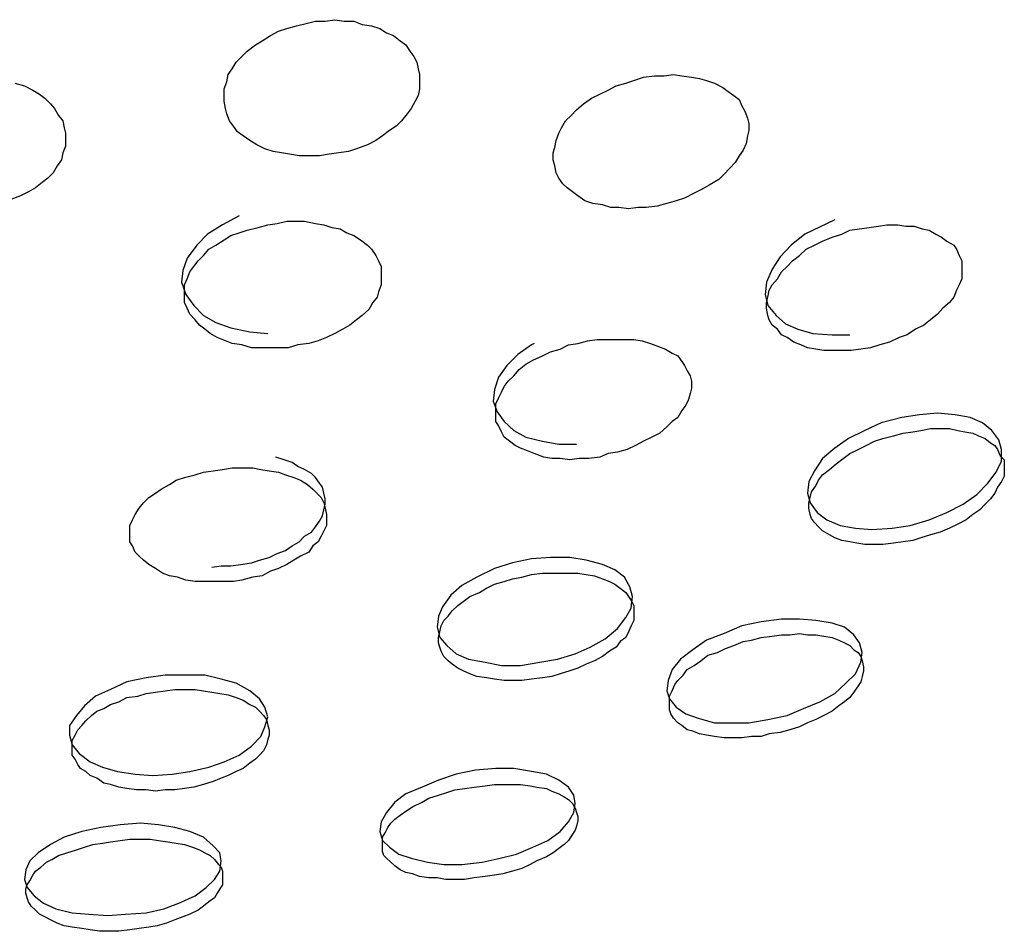
# Model space of a CAD drawing. Units: inches. Extents: x -112 to 308, y -306 to -9.
# Drawn here: x 118 to 118, y -105 to -104 of the extents above; entities that cross this region are included whole.
import ezdxf

# ---------------------------------------------------------------- set-up
doc = ezdxf.new("R2010")
doc.units = ezdxf.units.IN
doc.header["$MEASUREMENT"] = 0
doc.layers.add('Ebene 1', color=7, linetype='Continuous')

# ---------------------------------------------------------------- blocks, each defined once
blk = doc.blocks.new('block 3')
at = {"layer": 'Ebene 1', "color": 178, "lineweight": 25, "true_color": 0x000106}
for points in [[(117.72649, -104.44634), (117.72374, -104.44634), (117.72132, -104.44599), (117.71926, -104.44565), (117.71719, -104.4453), (117.71512, -104.44462), (117.71306, -104.44358), (117.71133, -104.44255), (117.70961, -104.44134), (117.70823, -104.44031), (117.7072, -104.43893), (117.70617, -104.43755), (117.70548, -104.43583), (117.70513, -104.43445), (117.70479, -104.43256), (117.70479, -104.43083), (117.70479, -104.42946), (117.70548, -104.42773), (117.70582, -104.42584), (117.70685, -104.42446), (117.70789, -104.42274), (117.70927, -104.42136), (117.71064, -104.41998), (117.71271, -104.41843), (117.71443, -104.4174), (117.7165, -104.41602), (117.71857, -104.41499), (117.72064, -104.4143), (117.72305, -104.41361), (117.7258, -104.41292), (117.72787, -104.4124), (117.73028, -104.4124), (117.73269, -104.41206), (117.7351, -104.4124), (117.73752, -104.4124), (117.73958, -104.41326), (117.74199, -104.41361), (117.74406, -104.4143), (117.74578, -104.41533), (117.74751, -104.41602), (117.74923, -104.4174), (117.75061, -104.41843), (117.75164, -104.41998), (117.75267, -104.42136), (117.75336, -104.42274), (117.75371, -104.42446), (117.75405, -104.42584), (117.75405, -104.42773), (117.75405, -104.42946), (117.75371, -104.43118), (117.75302, -104.43256), (117.75199, -104.43445), (117.75095, -104.43583), (117.74957, -104.43755), (117.7482, -104.43893), (117.74647, -104.43996), (117.74475, -104.44134), (117.74303, -104.44255), (117.74096, -104.44358), (117.73821, -104.44462), (117.73614, -104.4453), (117.73373, -104.44565), (117.73132, -104.44599), (117.7289, -104.44634), (117.72649, -104.44634)], [(117.65208, -104.42808), (117.65449, -104.42877), (117.65656, -104.4298), (117.65828, -104.43083), (117.65966, -104.43187), (117.66104, -104.43325), (117.66207, -104.43445), (117.6631, -104.43617), (117.66414, -104.43755), (117.66448, -104.43928), (117.66482, -104.44065), (117.66482, -104.44255), (117.66482, -104.44393), (117.66414, -104.44565), (117.66379, -104.44737), (117.66276, -104.44892), (117.66172, -104.45064), (117.66035, -104.45202), (117.65897, -104.45306), (117.65725, -104.45443), (117.65552, -104.45547), (117.65346, -104.4565), (117.65104, -104.45736)], [(117.80917, -104.45943), (117.80676, -104.45977), (117.80435, -104.45943), (117.80228, -104.45943), (117.80022, -104.45874), (117.79781, -104.4584), (117.79574, -104.45771), (117.79402, -104.4565), (117.79264, -104.45547), (117.79126, -104.45443), (117.79023, -104.4534), (117.78919, -104.45202), (117.7885, -104.45064), (117.78816, -104.44892), (117.78781, -104.44737), (117.78781, -104.44565), (117.78816, -104.44427), (117.7885, -104.44255), (117.78919, -104.44065), (117.78988, -104.43928), (117.79092, -104.43755), (117.79229, -104.43617), (117.79367, -104.4348), (117.79539, -104.43325), (117.79746, -104.43187), (117.79953, -104.43083), (117.8016, -104.4298), (117.80366, -104.42877), (117.80607, -104.42808), (117.80814, -104.42739), (117.81055, -104.42653), (117.81331, -104.42618), (117.81572, -104.42618), (117.81813, -104.42584), (117.8202, -104.42618), (117.82261, -104.42653), (117.82468, -104.42687), (117.8264, -104.42739), (117.82847, -104.42808), (117.83053, -104.42911), (117.83191, -104.43015), (117.83329, -104.43118), (117.83467, -104.43221), (117.83536, -104.43376), (117.83605, -104.43514), (117.83673, -104.43686), (117.83708, -104.43824), (117.83708, -104.43996), (117.83673, -104.44134), (117.83639, -104.44324), (117.8357, -104.44496), (117.83467, -104.44634), (117.83363, -104.44806), (117.83226, -104.44961), (117.83088, -104.45099), (117.8295, -104.45237), (117.82709, -104.45374), (117.82537, -104.45478), (117.8233, -104.45581), (117.82089, -104.45702), (117.81882, -104.45771), (117.81641, -104.4584), (117.814, -104.45908), (117.81124, -104.45943), (117.80917, -104.45943)], [(117.70858, -104.4615), (117.70444, -104.46374), (117.70065, -104.46615), (117.6979, -104.4689), (117.69549, -104.47218), (117.69445, -104.47528), (117.69411, -104.4782), (117.69514, -104.48131), (117.69721, -104.48406), (117.69962, -104.48665), (117.70272, -104.48837), (117.70651, -104.48975), (117.71133, -104.49078), (117.71581, -104.49112)], [(117.71616, -104.49474), (117.71409, -104.49474), (117.71168, -104.49474), (117.70927, -104.49405), (117.70685, -104.49371), (117.70513, -104.49302), (117.70307, -104.49216), (117.70134, -104.49112), (117.69996, -104.49009), (117.69859, -104.48906), (117.69755, -104.48768), (117.69618, -104.4863), (117.69549, -104.48475), (117.6948, -104.48337), (117.6948, -104.48199), (117.6948, -104.48062), (117.6948, -104.47889), (117.69549, -104.47734), (117.69618, -104.47562), (117.69721, -104.47424), (117.69824, -104.47287), (117.69962, -104.47149), (117.701, -104.46994), (117.70272, -104.4689), (117.70479, -104.46753), (117.70651, -104.46649), (117.70858, -104.4658), (117.71064, -104.46511), (117.7134, -104.46442), (117.71581, -104.46374), (117.71822, -104.46339), (117.72064, -104.46287), (117.72305, -104.46287), (117.72511, -104.46287), (117.72787, -104.46339), (117.72994, -104.46374), (117.732, -104.46442), (117.73407, -104.46477), (117.73579, -104.4658), (117.73752, -104.46649), (117.73924, -104.46753), (117.74096, -104.4689), (117.74199, -104.46994), (117.74303, -104.47149), (117.74372, -104.47287), (117.74441, -104.47424), (117.74441, -104.47562), (117.74441, -104.47734), (117.74441, -104.47889), (117.74372, -104.48062), (117.74337, -104.48199), (117.74234, -104.48337), (117.74131, -104.4851), (117.73958, -104.48665), (117.73821, -104.48768), (117.73648, -104.48906), (117.73476, -104.49009), (117.73269, -104.49112), (117.73063, -104.49216), (117.72856, -104.49302), (117.72615, -104.49371), (117.72339, -104.49405), (117.72098, -104.49474), (117.71857, -104.49474), (117.71616, -104.49474)], [(117.85878, -104.46253), (117.8512, -104.46615), (117.84776, -104.4689), (117.845, -104.47183), (117.84294, -104.47493), (117.84156, -104.4782), (117.84121, -104.48131), (117.8419, -104.48406), (117.84397, -104.48665), (117.84638, -104.48871), (117.84948, -104.49009), (117.85327, -104.49112), (117.85809, -104.49147), (117.86257, -104.49147)], [(117.86292, -104.49543), (117.86051, -104.49543), (117.85844, -104.49543), (117.85603, -104.49543), (117.85396, -104.49509), (117.85189, -104.49474), (117.85017, -104.49405), (117.84845, -104.49336), (117.84673, -104.49216), (117.84535, -104.49147), (117.84431, -104.49009), (117.84294, -104.48906), (117.84225, -104.48768), (117.8419, -104.48665), (117.84156, -104.48475), (117.84156, -104.48337), (117.8419, -104.48199), (117.84225, -104.48027), (117.84294, -104.47889), (117.84431, -104.47734), (117.84535, -104.47562), (117.84673, -104.47424), (117.8481, -104.47287), (117.84983, -104.47149), (117.85155, -104.46994), (117.85362, -104.4689), (117.85568, -104.46787), (117.85809, -104.46684), (117.86051, -104.46615), (117.86257, -104.46511), (117.86498, -104.46477), (117.8674, -104.46442), (117.86981, -104.46408), (117.87187, -104.46374), (117.87463, -104.46374), (117.8767, -104.46408), (117.87877, -104.46408), (117.88083, -104.46477), (117.88255, -104.46511), (117.88428, -104.46615), (117.88566, -104.46684), (117.88703, -104.46787), (117.88876, -104.4689), (117.88944, -104.46994), (117.89013, -104.47149), (117.89082, -104.47287), (117.89082, -104.47424), (117.89082, -104.47562), (117.89082, -104.47734), (117.89013, -104.47889), (117.88944, -104.48027), (117.88876, -104.48199), (117.88772, -104.48337), (117.886, -104.48475), (117.88462, -104.4863), (117.8829, -104.48768), (117.88118, -104.48906), (117.87911, -104.49009), (117.87704, -104.49147), (117.87498, -104.49216), (117.87256, -104.49336), (117.87015, -104.49405), (117.86774, -104.49474), (117.86533, -104.49509), (117.86292, -104.49543)], [(117.79436, -104.52265), (117.79195, -104.52299), (117.78954, -104.52265), (117.78747, -104.52265), (117.7854, -104.5223), (117.78299, -104.52144), (117.78127, -104.52075), (117.77955, -104.52006), (117.77817, -104.51937), (117.77679, -104.51834), (117.77541, -104.51731), (117.77472, -104.51593), (117.77403, -104.51438), (117.77335, -104.51334), (117.77335, -104.51197), (117.77335, -104.51059), (117.77335, -104.50887), (117.77403, -104.50749), (117.77472, -104.50594), (117.77541, -104.50456), (117.77645, -104.50318), (117.77782, -104.5018), (117.7792, -104.50025), (117.78092, -104.49888), (117.78265, -104.49784), (117.78506, -104.49681), (117.78713, -104.49577), (117.78954, -104.49509), (117.7916, -104.49405), (117.79402, -104.49371), (117.79643, -104.49302), (117.79884, -104.49267), (117.8016, -104.49267), (117.80366, -104.49267), (117.80607, -104.49267), (117.80814, -104.49267), (117.81021, -104.49302), (117.81227, -104.49371), (117.81434, -104.4944), (117.81606, -104.49509), (117.81779, -104.49612), (117.81917, -104.49681), (117.8202, -104.49819), (117.82089, -104.49922), (117.82158, -104.5006), (117.82227, -104.5018), (117.82261, -104.50318), (117.82261, -104.5049), (117.82227, -104.50628), (117.82192, -104.50783), (117.82123, -104.50921), (117.8202, -104.51059), (117.81917, -104.51231), (117.81779, -104.51334), (117.81641, -104.51472), (117.81469, -104.51627), (117.81262, -104.51731), (117.81055, -104.51834), (117.80849, -104.51937), (117.80642, -104.52041), (117.80401, -104.5211), (117.8016, -104.52144), (117.79953, -104.5223), (117.79677, -104.52265), (117.79436, -104.52265)], [(117.78299, -104.49371), (117.7823, -104.49405), (117.77886, -104.49646), (117.7761, -104.49922), (117.77403, -104.50215), (117.773, -104.50525), (117.77266, -104.50818), (117.77369, -104.51093), (117.77541, -104.51334), (117.77782, -104.51558), (117.78092, -104.51731), (117.78506, -104.51834), (117.78919, -104.51903), (117.79367, -104.51903)], [(117.87325, -104.54022), (117.87773, -104.53953), (117.88255, -104.53815), (117.88703, -104.53625), (117.89117, -104.53419), (117.89461, -104.53178), (117.89737, -104.52885), (117.89944, -104.52609), (117.90081, -104.52334), (117.90081, -104.52041), (117.90012, -104.518), (117.8984, -104.51558), (117.89599, -104.51369), (117.89289, -104.51231), (117.8891, -104.51162), (117.88462, -104.51128), (117.88014, -104.51162), (117.87566, -104.51231), (117.8705, -104.51369), (117.86636, -104.51558), (117.86223, -104.51765), (117.85878, -104.52006), (117.85568, -104.52265), (117.85362, -104.52575), (117.85224, -104.5285), (117.85189, -104.53143), (117.85258, -104.53384), (117.8543, -104.53625), (117.85672, -104.53815), (117.86016, -104.53953), (117.86395, -104.54022), (117.86809, -104.54056), (117.87325, -104.54022)], [(117.8736, -104.54401), (117.87084, -104.54435), (117.86877, -104.54435), (117.86636, -104.54435), (117.8643, -104.54401), (117.86257, -104.54366), (117.86051, -104.54332), (117.85878, -104.54263), (117.85741, -104.54194), (117.85568, -104.54091), (117.85465, -104.53987), (117.85362, -104.53884), (117.85293, -104.53781), (117.85258, -104.53677), (117.85224, -104.53522), (117.85224, -104.53384), (117.85258, -104.53247), (117.85293, -104.53109), (117.85396, -104.52954), (117.85465, -104.52816), (117.85568, -104.52678), (117.85741, -104.5254), (117.85913, -104.52402), (117.86085, -104.52265), (117.86257, -104.52144), (117.86464, -104.52041), (117.86671, -104.51937), (117.86877, -104.51834), (117.87084, -104.51765), (117.8736, -104.51696), (117.87601, -104.51627), (117.87842, -104.51593), (117.88049, -104.51558), (117.8829, -104.51507), (117.88497, -104.51507), (117.88772, -104.51507), (117.88979, -104.51558), (117.89151, -104.51593), (117.89358, -104.51627), (117.89496, -104.51696), (117.89668, -104.51765), (117.89806, -104.51868), (117.89909, -104.51937), (117.89978, -104.52041), (117.90047, -104.52196), (117.9015, -104.52299), (117.9015, -104.52437), (117.9015, -104.52575), (117.9015, -104.52713), (117.90081, -104.5285), (117.89978, -104.52988), (117.89909, -104.53143), (117.89806, -104.53281), (117.89668, -104.53419), (117.8953, -104.53557), (117.89358, -104.53677), (117.89186, -104.53815), (117.88979, -104.53918), (117.88772, -104.54022), (117.88531, -104.54125), (117.8829, -104.54194), (117.88049, -104.54263), (117.87842, -104.54332), (117.87601, -104.54366), (117.8736, -104.54401)], [(117.70169, -104.55004), (117.7041, -104.54969), (117.70651, -104.54969), (117.70892, -104.54935), (117.71168, -104.549), (117.71375, -104.54831), (117.71616, -104.54762), (117.71822, -104.54659), (117.72029, -104.5459), (117.72201, -104.5447), (117.72374, -104.54366), (117.72511, -104.54228), (117.72684, -104.54125), (117.72787, -104.53987), (117.7289, -104.53849), (117.72959, -104.53712), (117.72994, -104.53557), (117.73028, -104.53419), (117.73028, -104.53281), (117.72994, -104.53143), (117.72959, -104.52988), (117.7289, -104.52885), (117.72787, -104.52747), (117.72684, -104.52644), (117.72511, -104.5254), (117.72339, -104.52471), (117.72201, -104.52368), (117.71995, -104.52299), (117.71788, -104.5223)], [(117.70238, -104.55365), (117.69996, -104.55365), (117.69755, -104.55365), (117.69514, -104.55331), (117.69307, -104.55262), (117.69101, -104.55227), (117.68928, -104.55159), (117.68756, -104.55038), (117.68584, -104.54935), (117.68446, -104.54831), (117.68343, -104.54728), (117.68239, -104.54625), (117.68171, -104.5447), (117.68102, -104.54366), (117.68102, -104.54228), (117.68102, -104.54091), (117.68102, -104.53953), (117.68171, -104.53815), (117.68239, -104.53677), (117.68343, -104.53522), (117.68446, -104.53384), (117.68584, -104.53247), (117.68756, -104.53143), (117.68894, -104.5304), (117.69101, -104.52919), (117.69273, -104.52816), (117.6948, -104.52747), (117.69755, -104.52678), (117.69962, -104.52609), (117.70203, -104.52575), (117.70444, -104.5254), (117.70685, -104.52506), (117.70927, -104.52506), (117.71202, -104.52506), (117.71409, -104.5254), (117.71616, -104.52575), (117.71857, -104.52609), (117.72029, -104.52678), (117.72236, -104.52747), (117.72408, -104.52816), (117.7258, -104.52919), (117.72718, -104.5304), (117.72821, -104.53143), (117.72925, -104.53247), (117.72994, -104.53384), (117.73028, -104.53522), (117.73063, -104.53677), (117.73063, -104.53815), (117.73063, -104.53953), (117.72994, -104.54091), (117.72925, -104.54228), (117.72856, -104.54366), (117.72718, -104.5447), (117.72615, -104.54625), (117.72408, -104.54728), (117.72236, -104.54831), (117.72064, -104.54935), (117.71857, -104.55038), (117.7165, -104.55107), (117.71443, -104.55227), (117.71202, -104.55262), (117.70927, -104.55331), (117.7072, -104.55365), (117.70479, -104.55365), (117.70238, -104.55365)], [(117.77955, -104.57484), (117.78437, -104.57398), (117.78885, -104.57329), (117.79333, -104.57191), (117.79712, -104.57019), (117.80091, -104.56812), (117.80401, -104.56554), (117.80607, -104.56278), (117.80745, -104.56037), (117.8078, -104.55744), (117.80711, -104.55503), (117.80573, -104.55262), (117.80332, -104.55072), (117.80022, -104.54935), (117.79608, -104.54831), (117.79195, -104.54762), (117.78713, -104.54762), (117.7823, -104.54797), (117.77748, -104.549), (117.773, -104.55038), (117.76852, -104.55262), (117.76473, -104.55469), (117.76198, -104.5571), (117.75991, -104.56003), (117.75888, -104.56244), (117.75853, -104.56519), (117.75922, -104.56778), (117.76094, -104.56984), (117.76335, -104.57191), (117.76646, -104.57329), (117.77059, -104.57398), (117.77472, -104.57484), (117.77955, -104.57484)], [(117.77989, -104.57863), (117.77748, -104.57863), (117.77541, -104.57863), (117.773, -104.57829), (117.77093, -104.57794), (117.76852, -104.5776), (117.7668, -104.57691), (117.76508, -104.57622), (117.7637, -104.57553), (117.76232, -104.5745), (117.76129, -104.57363), (117.76025, -104.5726), (117.75956, -104.57122), (117.75922, -104.57019), (117.75888, -104.56916), (117.75888, -104.56778), (117.75922, -104.5664), (117.75956, -104.56485), (117.76025, -104.56347), (117.76129, -104.56244), (117.76232, -104.56106), (117.7637, -104.55968), (117.76542, -104.55848), (117.7668, -104.55744), (117.76921, -104.55641), (117.77093, -104.55538), (117.773, -104.55434), (117.77541, -104.55365), (117.77748, -104.55296), (117.77989, -104.55262), (117.7823, -104.55193), (117.78506, -104.55159), (117.78747, -104.55159), (117.78954, -104.55159), (117.79195, -104.55159), (117.79402, -104.55159), (117.79608, -104.55193), (117.79815, -104.55227), (117.80022, -104.55296), (117.80194, -104.55365), (117.80332, -104.55434), (117.8047, -104.55538), (117.80607, -104.55641), (117.80676, -104.55744), (117.80745, -104.55848), (117.80814, -104.55968), (117.80814, -104.56106), (117.80814, -104.56244), (117.80814, -104.56347), (117.80745, -104.56485), (117.80676, -104.5664), (117.80607, -104.56778), (117.8047, -104.56881), (117.80366, -104.57019), (117.80194, -104.57122), (117.80022, -104.5726), (117.79815, -104.57363), (117.79608, -104.5745), (117.79402, -104.57553), (117.79195, -104.57622), (117.78954, -104.57691), (117.78747, -104.5776), (117.78506, -104.57794), (117.7823, -104.57829), (117.77989, -104.57863)], [(117.83708, -104.58931), (117.8419, -104.58845), (117.84673, -104.58741), (117.85086, -104.58569), (117.85499, -104.58397), (117.85878, -104.5819), (117.86154, -104.57932), (117.86395, -104.57691), (117.86533, -104.57398), (117.86567, -104.57157), (117.86498, -104.56916), (117.86361, -104.56709), (117.8612, -104.56519), (117.85809, -104.56416), (117.85396, -104.56347), (117.84983, -104.56313), (117.84535, -104.56313), (117.84018, -104.56382), (117.83536, -104.56485), (117.83088, -104.56674), (117.8264, -104.56847), (117.82295, -104.57088), (117.81985, -104.57329), (117.81779, -104.57587), (117.81675, -104.57863), (117.81641, -104.58121), (117.8171, -104.58328), (117.81882, -104.58535), (117.82123, -104.58707), (117.82433, -104.5881), (117.82847, -104.58931), (117.8326, -104.58931), (117.83708, -104.58931)], [(117.83777, -104.59275), (117.83536, -104.5931), (117.83295, -104.5931), (117.83088, -104.5931), (117.82847, -104.59275), (117.8264, -104.59241), (117.82468, -104.59207), (117.82295, -104.59138), (117.82158, -104.59103), (117.8202, -104.59), (117.81917, -104.58931), (117.81813, -104.5881), (117.81744, -104.58707), (117.8171, -104.58604), (117.8171, -104.585), (117.8171, -104.58362), (117.8171, -104.58259), (117.81779, -104.58121), (117.81848, -104.57966), (117.81917, -104.57863), (117.82054, -104.57725), (117.82158, -104.57587), (117.8233, -104.57484), (117.82502, -104.57363), (117.82674, -104.57226), (117.82916, -104.57157), (117.83122, -104.57053), (117.83329, -104.56984), (117.8357, -104.56881), (117.83777, -104.56847), (117.84018, -104.56778), (117.84294, -104.56743), (117.84535, -104.56709), (117.84741, -104.56709), (117.84983, -104.56674), (117.85189, -104.56709), (117.85396, -104.56709), (117.85603, -104.56743), (117.85809, -104.56778), (117.85982, -104.56847), (117.8612, -104.56916), (117.86257, -104.56984), (117.86361, -104.57088), (117.86464, -104.57157), (117.86533, -104.5726), (117.86567, -104.57363), (117.86602, -104.57518), (117.86602, -104.57622), (117.86567, -104.5776), (117.86533, -104.57897), (117.86464, -104.58001), (117.86361, -104.58156), (117.86257, -104.58294), (117.8612, -104.58397), (117.85982, -104.585), (117.85809, -104.58638), (117.85603, -104.58741), (117.85396, -104.58845), (117.85189, -104.58931), (117.84983, -104.59034), (117.84741, -104.59103), (117.845, -104.59172), (117.84225, -104.59207), (117.84018, -104.59275), (117.83777, -104.59275)], [(117.68687, -104.60257), (117.6917, -104.60223), (117.69618, -104.60154), (117.701, -104.60051), (117.70479, -104.59913), (117.70858, -104.59741), (117.71168, -104.59517), (117.71409, -104.59275), (117.71512, -104.59034), (117.71581, -104.58776), (117.71512, -104.58535), (117.71375, -104.58328), (117.71133, -104.58121), (117.70789, -104.57932), (117.7041, -104.57829), (117.69996, -104.57725), (117.6948, -104.57725), (117.68997, -104.57725), (117.68515, -104.57794), (117.68033, -104.57897), (117.67619, -104.58087), (117.6724, -104.58259), (117.66965, -104.585), (117.66758, -104.58741), (117.66586, -104.59), (117.66586, -104.59241), (117.66655, -104.59482), (117.66827, -104.59706), (117.67103, -104.59913), (117.67413, -104.60051), (117.67792, -104.60154), (117.68239, -104.60223), (117.68687, -104.60257)], [(117.68756, -104.60653), (117.68515, -104.60619), (117.68274, -104.60619), (117.68033, -104.60585), (117.67826, -104.6055), (117.67619, -104.60481), (117.67447, -104.60447), (117.67275, -104.60326), (117.67103, -104.60257), (117.66999, -104.60154), (117.66861, -104.60085), (117.66793, -104.59982), (117.66724, -104.59844), (117.66655, -104.59741), (117.66655, -104.59637), (117.66655, -104.59482), (117.66655, -104.59379), (117.66724, -104.59241), (117.66793, -104.59103), (117.66896, -104.59), (117.66999, -104.58879), (117.67137, -104.58741), (117.67275, -104.58638), (117.67447, -104.58569), (117.67619, -104.58466), (117.67826, -104.58397), (117.68033, -104.58294), (117.68308, -104.58259), (117.68515, -104.5819), (117.68756, -104.58156), (117.68997, -104.58121), (117.69239, -104.58087), (117.6948, -104.58087), (117.69755, -104.58087), (117.69962, -104.58121), (117.70169, -104.58156), (117.70375, -104.5819), (117.70582, -104.58225), (117.70789, -104.58294), (117.70961, -104.58362), (117.71133, -104.58466), (117.71271, -104.58535), (117.71375, -104.58638), (117.71478, -104.58741), (117.71547, -104.58845), (117.71581, -104.59), (117.71616, -104.59103), (117.71616, -104.59241), (117.71581, -104.59344), (117.71547, -104.59482), (117.71478, -104.59637), (117.71375, -104.59741), (117.71271, -104.59844), (117.71133, -104.59947), (117.70961, -104.60085), (117.70789, -104.60154), (117.70582, -104.60257), (117.7041, -104.60326), (117.70203, -104.60412), (117.69962, -104.60481), (117.69721, -104.6055), (117.6948, -104.60585), (117.69239, -104.60619), (117.68997, -104.60619), (117.68756, -104.60653)], [(117.76473, -104.62497), (117.7699, -104.62445), (117.77438, -104.62342), (117.77851, -104.62238), (117.78265, -104.62066), (117.78644, -104.61894), (117.78954, -104.6167), (117.7916, -104.61429), (117.79298, -104.61187), (117.79333, -104.60964), (117.79298, -104.60757), (117.7916, -104.6055), (117.78919, -104.60378), (117.78609, -104.60223), (117.7823, -104.60154), (117.77782, -104.60085), (117.77335, -104.60085), (117.76818, -104.60119), (117.76335, -104.60223), (117.75888, -104.60378), (117.75474, -104.6055), (117.75061, -104.60722), (117.74785, -104.60929), (117.74578, -104.61187), (117.74441, -104.61429), (117.74406, -104.6167), (117.74475, -104.61894), (117.74647, -104.62066), (117.74889, -104.62238), (117.75199, -104.62342), (117.75612, -104.62445), (117.76025, -104.62497), (117.76473, -104.62497)], [(117.76542, -104.62876), (117.76301, -104.62876), (117.7606, -104.62876), (117.75853, -104.62841), (117.75646, -104.62841), (117.75405, -104.62807), (117.75233, -104.62738), (117.75061, -104.62703), (117.74923, -104.62634), (117.74785, -104.62531), (117.74682, -104.62445), (117.74578, -104.62342), (117.7451, -104.62273), (117.74475, -104.62169), (117.74475, -104.62066), (117.74475, -104.61928), (117.74475, -104.61808), (117.74544, -104.61704), (117.74613, -104.61566), (117.74682, -104.61463), (117.74785, -104.6136), (117.74923, -104.61256), (117.75061, -104.61153), (117.75233, -104.6105), (117.75474, -104.60929), (117.75646, -104.60826), (117.75888, -104.60757), (117.76094, -104.60688), (117.76301, -104.60619), (117.76542, -104.60585), (117.76783, -104.6055), (117.77059, -104.60516), (117.773, -104.60481), (117.77507, -104.60481), (117.77748, -104.60481), (117.77955, -104.60481), (117.78196, -104.60516), (117.78368, -104.6055), (117.78609, -104.60585), (117.78747, -104.60653), (117.78919, -104.60722), (117.79057, -104.60791), (117.7916, -104.6086), (117.79264, -104.60964), (117.79333, -104.61084), (117.79367, -104.61187), (117.79402, -104.61291), (117.79402, -104.61394), (117.79367, -104.61532), (117.79333, -104.61635), (117.79264, -104.61739), (117.7916, -104.61894), (117.79057, -104.61997), (117.78919, -104.621), (117.78781, -104.62204), (117.78609, -104.62307), (117.78368, -104.6241), (117.78196, -104.62497), (117.77989, -104.626), (117.77748, -104.62669), (117.77507, -104.62738), (117.773, -104.62772), (117.77059, -104.62807), (117.76783, -104.62841), (117.76542, -104.62876)], [(117.6755, -104.63789), (117.67998, -104.63754), (117.68515, -104.6372), (117.68963, -104.63616), (117.69342, -104.63478), (117.69755, -104.63289), (117.70031, -104.63082), (117.70238, -104.62876), (117.70375, -104.62669), (117.7041, -104.6241), (117.70375, -104.62204), (117.70203, -104.62032), (117.69962, -104.61808), (117.69618, -104.6167), (117.69239, -104.61566), (117.68825, -104.61498), (117.68377, -104.61463), (117.67861, -104.61498), (117.67378, -104.61566), (117.66896, -104.6167), (117.66448, -104.61808), (117.66104, -104.61997), (117.65793, -104.62204), (117.65587, -104.6241), (117.65483, -104.62634), (117.65449, -104.62876), (117.65518, -104.63082), (117.6569, -104.63289), (117.65931, -104.63478), (117.66241, -104.63616), (117.66655, -104.6372), (117.67068, -104.63754), (117.6755, -104.63789)], [(117.67585, -104.64185), (117.67344, -104.64185), (117.67103, -104.6415), (117.66896, -104.64116), (117.66655, -104.64081), (117.66448, -104.64047), (117.66276, -104.63978), (117.66104, -104.63892), (117.65966, -104.63823), (117.65828, -104.63754), (117.65725, -104.63651), (117.65621, -104.63547), (117.65552, -104.63444), (117.65518, -104.63341), (117.65483, -104.6322), (117.65483, -104.63117), (117.65518, -104.63013), (117.65587, -104.6291), (117.65656, -104.62772), (117.65725, -104.62669), (117.65862, -104.62566), (117.66, -104.62445), (117.66138, -104.62376), (117.6631, -104.62273), (117.66517, -104.62204), (117.66758, -104.62135), (117.66965, -104.62066), (117.67171, -104.61997), (117.67413, -104.61963), (117.67619, -104.61928), (117.67861, -104.61894), (117.68102, -104.61859), (117.68377, -104.61859), (117.68618, -104.61859), (117.68825, -104.61894), (117.69066, -104.61928), (117.69273, -104.61963), (117.6948, -104.61997), (117.69686, -104.62066), (117.69859, -104.62135), (117.69996, -104.62204), (117.70134, -104.62273), (117.70238, -104.62376), (117.70341, -104.62497), (117.7041, -104.62566), (117.70444, -104.62669), (117.70444, -104.62807), (117.70444, -104.6291), (117.70444, -104.63013), (117.70375, -104.63117), (117.70307, -104.6322), (117.70238, -104.63341), (117.701, -104.63444), (117.69962, -104.63547), (117.69824, -104.63651), (117.69618, -104.63754), (117.69445, -104.63823), (117.69239, -104.63892), (117.69032, -104.63978), (117.68791, -104.64047), (117.68584, -104.64081), (117.68343, -104.64116), (117.68102, -104.6415), (117.67826, -104.64185), (117.67585, -104.64185)]]:
    blk.add_lwpolyline(points, dxfattribs=at)
blk = doc.blocks.new('block 2')
at = {"layer": 'Ebene 1'}
blk.add_blockref('block 3', (0, 0), dxfattribs=at)

msp = doc.modelspace()

# ---------------------------------------------------------------- block references
at = {"layer": 'Ebene 1'}
msp.add_blockref('block 2', (0, 0), dxfattribs=at)

doc.saveas('drawing.dxf')
